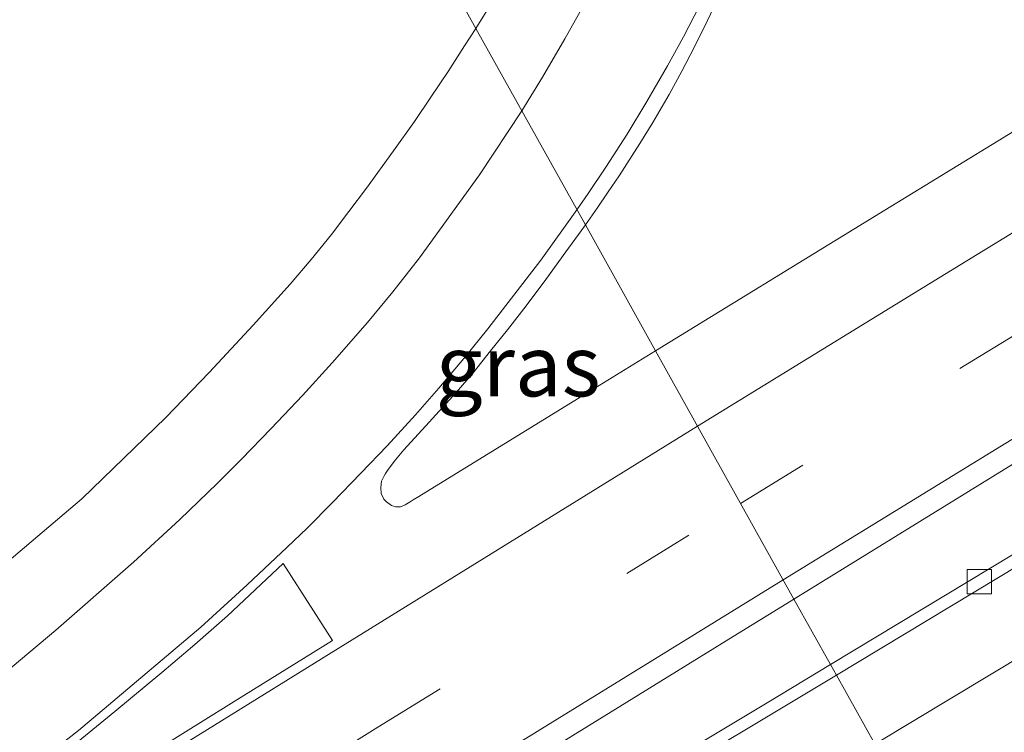
# Model space of a CAD drawing. Units: metres. Extents: x 149994 to 157238, y 488654 to 493750.
# Drawn here: x 150168 to 150208, y 488931 to 488960 of the extents above; entities that cross this region are included whole.
import ezdxf
from ezdxf.enums import TextEntityAlignment as Align

# ---------------------------------------------------------------- set-up
doc = ezdxf.new("R2010")
doc.units = ezdxf.units.M
doc.linetypes.add('VW-3-9_STREEP', pattern=[12, 3, -9])
doc.layers.get('0').update_dxf_attribs({"lineweight": 25})
for name, color, linetype, lineweight in [('B-ME-IE-GRASLAND-GV-B6', 93, 'Continuous', 18), ('B-ME-IE-HULPGEOMETRIE-L-B1', 53, 'Continuous', 18), ('B-ME-VH-VERH_SOORT-BITUMEN-GV-B6', 8, 'IE-TERREINAFSCHEIDING-NATUURLIJK-HOUTWAL', 18), ('B-ME-VV-KOLK-S-B1', 8, 'Continuous', 18), ('B-ME-VW-MARKERING-39STREEP-015-L-B1', 255, 'VW-3-9_STREEP', 18), ('B-ME-VW-MARKERING-STREEP-015-L-B1', 7, 'Continuous', 18), ('B-ME-VW-MARKERING-VLAKMARK-GV-B6', 7, 'Continuous', 18)]:
    doc.layers.add(name, color=color, linetype=linetype, lineweight=lineweight)
doc.styles.add('NLCS-ISO', font='NLCS-ISO.TTF')
doc.linetypes.add('IE-TERREINAFSCHEIDING-NATUURLIJK-HOUTWAL', pattern='A,7,-1.5,[67,NLCS.SHX,S=0.75,R=45,X=0,Y=0],-1.5,7,-1.5,[70,NLCS.SHX,S=0.75,R=0,X=0,Y=0],-1.5', length=20)

# ---------------------------------------------------------------- blocks, each defined once
blk = doc.blocks.new('kolk')
blk.add_lwpolyline([(-0.5, -0.5), (0.5, -0.5), (0.5, 0.5), (-0.5, 0.5)], close=True)

msp = doc.modelspace()

# ---------------------------------------------------------------- linework, layer by layer
at = {"layer": 'B-ME-IE-GRASLAND-GV-B6'}
for points in [[(150171.974, 488986.05, -4.589), (150186.6192, 488959.7986, -3.2378), (150186.1586, 488959.0838, -3.2486), (150185.4842, 488958.0319, -3.2448), (150184.7766, 488956.9726, -3.241), (150184.1027, 488955.9759, -3.2515), (150183.2387, 488954.7696, -3.2501), (150182.1272, 488953.2436, -3.2199), (150181.4129, 488952.2832, -3.2151), (150180.6938, 488951.3425, -3.2018), (150179.861, 488950.3138, -3.196), (150178.9977, 488949.3038, -3.1934), (150177.4825, 488947.6178, -3.1686), (150175.6768, 488945.6797, -3.133), (150173.8941, 488943.8249, -3.0657), (150170.4539, 488940.4932, -2.9976), (150166.2828, 488936.9548, -2.9474)], [(150171.974, 488986.05, -4.589), (150186.6192, 488959.7986, -3.2378), (150186.1586, 488959.0838, -3.2486), (150185.4842, 488958.0319, -3.2448), (150184.7766, 488956.9726, -3.241), (150184.1027, 488955.9759, -3.2515), (150183.2387, 488954.7696, -3.2501), (150182.1272, 488953.2436, -3.2199), (150181.4129, 488952.2832, -3.2151), (150180.6938, 488951.3425, -3.2018), (150179.861, 488950.3138, -3.196), (150178.9977, 488949.3038, -3.1934), (150177.4825, 488947.6178, -3.1686), (150175.6768, 488945.6797, -3.133), (150173.8941, 488943.8249, -3.0657), (150170.4539, 488940.4932, -2.9976), (150166.2828, 488936.9548, -2.9474)], [(150187.2912, 488960.8727, -3.2417), (150186.7329, 488959.9749, -3.2351), (150186.6192, 488959.7986, -3.2378), (150171.974, 488986.05, -4.589)], [(150226.702, 488966.5765, -2.8295), (150214.7135, 488959.2645, -2.8157), (150202.7346, 488951.9266, -2.7977), (150193.9966, 488946.5574, -2.7927), (150191.1116, 488951.7355, -2.8295), (150191.5983, 488952.4203, -2.8293), (150192.0542, 488953.0866, -2.8247), (150192.5048, 488953.7453, -2.8458), (150193.3515, 488955.0688, -2.862), (150193.876, 488955.9384, -2.8662), (150194.5452, 488957.0818, -2.8716), (150195.0754, 488958.0452, -2.8759), (150195.5715, 488959.013, -2.865), (150196.1064, 488960.1006, -2.873), (150196.5163, 488960.9585, -2.8693)], [(150210.5333, 488939.3317, -2.546), (150201.1717, 488933.6792, -2.5348), (150199.6707, 488936.3733, -2.5386), (150208.8293, 488942.0131, -2.5566), (150220.777, 488949.3314, -2.5542), (150232.7451, 488956.6297, -2.5682), (150244.7136, 488963.9075, -2.5986)], [(150184.0538, 488940.4438, -2.7941), (150183.918, 488940.36, -2.796), (150183.7169, 488940.2361, -2.7987), (150183.533, 488940.1558, -2.8017), (150183.3346, 488940.1603, -2.804), (150183.1647, 488940.2132, -2.8063), (150182.9541, 488940.3585, -2.8097), (150182.8374, 488940.4759, -2.8119), (150182.7334, 488940.7055, -2.8153), (150182.7166, 488940.9557, -2.8331), (150182.7527, 488941.2124, -2.8447), (150182.8527, 488941.4246, -2.8485), (150182.9065, 488941.5208, -2.8518), (150182.9966, 488941.6557, -2.8613), (150183.1496, 488941.8607, -2.869), (150183.3286, 488942.0899, -2.8731), (150183.6664, 488942.4972, -2.8683), (150184.7052, 488943.6396, -2.8855), (150185.8184, 488944.856, -2.872), (150186.5084, 488945.665, -2.8643), (150187.2267, 488946.5568, -2.8366), (150187.9152, 488947.4257, -2.8309), (150188.6772, 488948.4086, -2.838), (150189.4868, 488949.4923, -2.811), (150190.3155, 488950.6311, -2.8184), (150190.9354, 488951.4876, -2.8295), (150191.1116, 488951.7355, -2.8295), (150193.9966, 488946.5574, -2.7927), (150190.7904, 488944.5873, -2.7909), (150184.2845, 488940.5857, -2.794), (150184.0538, 488940.4438, -2.7941)], [(150113.4815, 488883.4021, -2.4141), (150125.4676, 488890.6183, -2.446), (150137.4039, 488897.8394, -2.4822), (150149.2937, 488905.1396, -2.4739), (150161.1673, 488912.5006, -2.4799), (150173.0439, 488919.893, -2.5282), (150184.9551, 488927.2877, -2.5286), (150196.8861, 488934.6585, -2.5331), (150199.6707, 488936.3733, -2.5386), (150201.1717, 488933.6792, -2.5348), (150198.5706, 488932.1087, -2.5317), (150186.5632, 488924.9015, -2.5003), (150174.5624, 488917.7518, -2.4852), (150162.5333, 488910.6187, -2.4689), (150150.4882, 488903.4989, -2.4548), (150138.4266, 488896.3967, -2.456), (150126.3749, 488889.3204, -2.4694), (150114.2921, 488882.2677, -2.4469), (150102.1997, 488875.2213, -2.4315)], [(150113.4815, 488883.4021, -2.4141), (150125.4676, 488890.6183, -2.446), (150137.4039, 488897.8394, -2.4822), (150149.2937, 488905.1396, -2.4739), (150161.1673, 488912.5006, -2.4799), (150173.0439, 488919.893, -2.5282), (150184.9551, 488927.2877, -2.5286), (150196.8861, 488934.6585, -2.5331), (150199.6707, 488936.3733, -2.5386), (150201.1717, 488933.6792, -2.5348), (150198.5706, 488932.1087, -2.5317), (150186.5632, 488924.9015, -2.5003), (150174.5624, 488917.7518, -2.4852), (150162.5333, 488910.6187, -2.4689), (150150.4882, 488903.4989, -2.4548), (150138.4266, 488896.3967, -2.456), (150126.3749, 488889.3204, -2.4694), (150114.2921, 488882.2677, -2.4469), (150102.1997, 488875.2213, -2.4315)]]:
    msp.add_polyline3d(points, dxfattribs=at)
at = {"layer": 'B-ME-IE-HULPGEOMETRIE-L-B1'}
msp.add_polyline3d([(150171.974, 488986.05, -4.589), (150186.6192, 488959.7986, -3.2378), (150191.1116, 488951.7355, -2.8295), (150193.9966, 488946.5574, -2.7927), (150199.6707, 488936.3733, -2.5386), (150201.1717, 488933.6792, -2.5348), (150201.4121, 488933.2478, -2.5225), (150206.9656, 488923.2802, -2.3144), (150209.9984, 488917.8369, -2.258)], dxfattribs=at)
at = {"layer": 'B-ME-VH-VERH_SOORT-BITUMEN-GV-B6'}
for points in [[(150244.7136, 488963.9075, -2.5986), (150232.7451, 488956.6297, -2.5682), (150220.777, 488949.3314, -2.5542), (150208.8293, 488942.0131, -2.5566), (150199.6707, 488936.3733, -2.5386), (150193.9966, 488946.5574, -2.7927), (150202.7346, 488951.9266, -2.7977), (150214.7135, 488959.2645, -2.8157), (150226.702, 488966.5765, -2.8295)], [(150276.5177, 488965.5042, -2.3834), (150264.5575, 488958.2231, -2.3689), (150252.5949, 488950.932, -2.3543), (150240.6285, 488943.6503, -2.3481), (150228.6567, 488936.3809, -2.347), (150216.6705, 488929.1283, -2.3266), (150206.9656, 488923.2802, -2.3144), (150201.4121, 488933.2478, -2.5225), (150210.7882, 488938.8965, -2.5408), (150222.7613, 488946.1397, -2.5593), (150234.7233, 488953.3987, -2.5694), (150246.6845, 488960.6675, -2.5801)], [(150196.5163, 488960.9585, -2.8693), (150196.1064, 488960.1006, -2.873), (150195.5715, 488959.013, -2.865), (150195.0754, 488958.0452, -2.8759), (150194.5452, 488957.0818, -2.8716), (150193.876, 488955.9384, -2.8662), (150193.3515, 488955.0688, -2.862), (150192.5048, 488953.7453, -2.8458), (150192.0542, 488953.0866, -2.8247), (150191.5983, 488952.4203, -2.8293), (150191.1116, 488951.7355, -2.8295), (150186.6192, 488959.7986, -3.2378), (150186.7329, 488959.9749, -3.2351), (150187.2912, 488960.8727, -3.2417)], [(150246.6845, 488960.6675, -2.5801), (150234.7233, 488953.3987, -2.5694), (150222.7613, 488946.1397, -2.5593), (150210.7882, 488938.8965, -2.5408), (150201.4121, 488933.2478, -2.5225), (150201.1717, 488933.6792, -2.5348), (150210.5333, 488939.3317, -2.546)], [(150166.2828, 488936.9548, -2.9474), (150170.4539, 488940.4932, -2.9976), (150173.8941, 488943.8249, -3.0657), (150175.6768, 488945.6797, -3.133), (150177.4825, 488947.6178, -3.1686), (150178.9977, 488949.3038, -3.1934), (150179.861, 488950.3138, -3.196), (150180.6938, 488951.3425, -3.2018), (150181.4129, 488952.2832, -3.2151), (150182.1272, 488953.2436, -3.2199), (150183.2387, 488954.7696, -3.2501), (150184.1027, 488955.9759, -3.2515), (150184.7766, 488956.9726, -3.241), (150185.4842, 488958.0319, -3.2448), (150186.1586, 488959.0838, -3.2486), (150186.6192, 488959.7986, -3.2378), (150191.1116, 488951.7355, -2.8295), (150190.9354, 488951.4876, -2.8295), (150190.3155, 488950.6311, -2.8184), (150189.4868, 488949.4923, -2.811), (150188.6772, 488948.4086, -2.838), (150187.9152, 488947.4257, -2.8309), (150187.2267, 488946.5568, -2.8366), (150186.5084, 488945.665, -2.8643), (150185.8184, 488944.856, -2.872), (150184.7052, 488943.6396, -2.8855), (150183.6664, 488942.4972, -2.8683), (150183.3286, 488942.0899, -2.8731), (150183.1496, 488941.8607, -2.869), (150182.9966, 488941.6557, -2.8613), (150182.9065, 488941.5208, -2.8518), (150182.8527, 488941.4246, -2.8485), (150182.7527, 488941.2124, -2.8447), (150182.7166, 488940.9557, -2.8331), (150182.7334, 488940.7055, -2.8153), (150182.8374, 488940.4759, -2.8119), (150182.9541, 488940.3585, -2.8097), (150183.1647, 488940.2132, -2.8063), (150183.3346, 488940.1603, -2.804), (150183.533, 488940.1558, -2.8017), (150183.7169, 488940.2361, -2.7987), (150183.918, 488940.36, -2.796), (150184.0538, 488940.4438, -2.7941), (150184.2845, 488940.5857, -2.794), (150190.7904, 488944.5873, -2.7909), (150193.9966, 488946.5574, -2.7927), (150199.6707, 488936.3733, -2.5386), (150196.8861, 488934.6585, -2.5331), (150184.9551, 488927.2877, -2.5286)], [(150166.2828, 488936.9548, -2.9474), (150170.4539, 488940.4932, -2.9976), (150173.8941, 488943.8249, -3.0657), (150175.6768, 488945.6797, -3.133), (150177.4825, 488947.6178, -3.1686), (150178.9977, 488949.3038, -3.1934), (150179.861, 488950.3138, -3.196), (150180.6938, 488951.3425, -3.2018), (150181.4129, 488952.2832, -3.2151), (150182.1272, 488953.2436, -3.2199), (150183.2387, 488954.7696, -3.2501), (150184.1027, 488955.9759, -3.2515), (150184.7766, 488956.9726, -3.241), (150185.4842, 488958.0319, -3.2448), (150186.1586, 488959.0838, -3.2486), (150186.6192, 488959.7986, -3.2378), (150191.1116, 488951.7355, -2.8295), (150190.9354, 488951.4876, -2.8295), (150190.3155, 488950.6311, -2.8184), (150189.4868, 488949.4923, -2.811), (150188.6772, 488948.4086, -2.838), (150187.9152, 488947.4257, -2.8309), (150187.2267, 488946.5568, -2.8366), (150186.5084, 488945.665, -2.8643), (150185.8184, 488944.856, -2.872), (150184.7052, 488943.6396, -2.8855), (150183.6664, 488942.4972, -2.8683), (150183.3286, 488942.0899, -2.8731), (150183.1496, 488941.8607, -2.869), (150182.9966, 488941.6557, -2.8613), (150182.9065, 488941.5208, -2.8518), (150182.8527, 488941.4246, -2.8485), (150182.7527, 488941.2124, -2.8447), (150182.7166, 488940.9557, -2.8331), (150182.7334, 488940.7055, -2.8153), (150182.8374, 488940.4759, -2.8119), (150182.9541, 488940.3585, -2.8097), (150183.1647, 488940.2132, -2.8063), (150183.3346, 488940.1603, -2.804), (150183.533, 488940.1558, -2.8017), (150183.7169, 488940.2361, -2.7987), (150183.918, 488940.36, -2.796), (150184.0538, 488940.4438, -2.7941), (150184.2845, 488940.5857, -2.794), (150190.7904, 488944.5873, -2.7909), (150193.9966, 488946.5574, -2.7927), (150199.6707, 488936.3733, -2.5386), (150196.8861, 488934.6585, -2.5331), (150184.9551, 488927.2877, -2.5286)], [(150102.1997, 488875.2213, -2.4315), (150114.2921, 488882.2677, -2.4469), (150126.3749, 488889.3204, -2.4694), (150138.4266, 488896.3967, -2.456), (150150.4882, 488903.4989, -2.4548), (150162.5333, 488910.6187, -2.4689), (150174.5624, 488917.7518, -2.4852), (150186.5632, 488924.9015, -2.5003), (150198.5706, 488932.1087, -2.5317), (150201.1717, 488933.6792, -2.5348), (150201.4121, 488933.2478, -2.5225), (150198.8158, 488931.6837, -2.5174), (150186.8151, 488924.4926, -2.4961), (150174.8071, 488917.3347, -2.488), (150162.784, 488910.1905, -2.4669), (150150.7465, 488903.0652, -2.448), (150138.6944, 488895.97, -2.4413), (150126.6242, 488888.8962, -2.4433), (150114.5415, 488881.8421, -2.4347), (150102.446, 488874.7913, -2.4306)], [(150102.1997, 488875.2213, -2.4315), (150114.2921, 488882.2677, -2.4469), (150126.3749, 488889.3204, -2.4694), (150138.4266, 488896.3967, -2.456), (150150.4882, 488903.4989, -2.4548), (150162.5333, 488910.6187, -2.4689), (150174.5624, 488917.7518, -2.4852), (150186.5632, 488924.9015, -2.5003), (150198.5706, 488932.1087, -2.5317), (150201.1717, 488933.6792, -2.5348), (150201.4121, 488933.2478, -2.5225), (150198.8158, 488931.6837, -2.5174), (150186.8151, 488924.4926, -2.4961), (150174.8071, 488917.3347, -2.488), (150162.784, 488910.1905, -2.4669), (150150.7465, 488903.0652, -2.448), (150138.6944, 488895.97, -2.4413), (150126.6242, 488888.8962, -2.4433), (150114.5415, 488881.8421, -2.4347), (150102.446, 488874.7913, -2.4306)], [(150102.446, 488874.7913, -2.4306), (150114.5415, 488881.8421, -2.4347), (150126.6242, 488888.8962, -2.4433), (150138.6944, 488895.97, -2.4413), (150150.7465, 488903.0652, -2.448), (150162.784, 488910.1905, -2.4669), (150174.8071, 488917.3347, -2.488), (150186.8151, 488924.4926, -2.4961), (150198.8158, 488931.6837, -2.5174), (150201.4121, 488933.2478, -2.5225), (150206.9656, 488923.2802, -2.3144), (150204.6687, 488921.8961, -2.3115), (150192.6685, 488914.7036, -2.2895), (150180.6383, 488907.583, -2.2634), (150168.5938, 488900.4398, -2.243), (150156.5352, 488893.3165, -2.2226), (150144.4623, 488886.2033, -2.1973), (150132.3753, 488879.0954, -2.206), (150120.2795, 488872.018, -2.2114), (150108.1822, 488864.9523, -2.218)], [(150102.446, 488874.7913, -2.4306), (150114.5415, 488881.8421, -2.4347), (150126.6242, 488888.8962, -2.4433), (150138.6944, 488895.97, -2.4413), (150150.7465, 488903.0652, -2.448), (150162.784, 488910.1905, -2.4669), (150174.8071, 488917.3347, -2.488), (150186.8151, 488924.4926, -2.4961), (150198.8158, 488931.6837, -2.5174), (150201.4121, 488933.2478, -2.5225), (150206.9656, 488923.2802, -2.3144), (150204.6687, 488921.8961, -2.3115), (150192.6685, 488914.7036, -2.2895), (150180.6383, 488907.583, -2.2634), (150168.5938, 488900.4398, -2.243), (150156.5352, 488893.3165, -2.2226), (150144.4623, 488886.2033, -2.1973), (150132.3753, 488879.0954, -2.206), (150120.2795, 488872.018, -2.2114), (150108.1822, 488864.9523, -2.218)]]:
    msp.add_polyline3d(points, dxfattribs=at)
at = {"layer": 'B-ME-VW-MARKERING-39STREEP-015-L-B1'}
for points in [[(150197.4825, 488940.3008, -2.5695), (150206.4775, 488945.8363, -2.5755), (150218.436, 488953.1589, -2.5848), (150230.4143, 488960.4663, -2.5986)], [(150000, 488822.4729, -2.2161), (150002.479, 488823.9132, -2.2276), (150014.5931, 488830.956, -2.272), (150026.6915, 488837.9807, -2.3153), (150038.793, 488845.0123, -2.3515), (150050.8955, 488852.0505, -2.3925), (150062.9964, 488859.0886, -2.4196), (150075.1015, 488866.1276, -2.4252), (150087.1993, 488873.1646, -2.4176), (150099.2266, 488880.2058, -2.4252), (150111.2049, 488887.2901, -2.4394), (150123.1831, 488894.4575, -2.4678), (150135.0537, 488901.6309, -2.4963), (150146.9558, 488908.9545, -2.5019), (150158.7995, 488916.293, -2.5154), (150170.6559, 488923.6873, -2.5387), (150182.6006, 488931.1134, -2.5572), (150197.4825, 488940.3008, -2.5695)], [(150000, 488822.4729, -2.2161), (150002.479, 488823.9132, -2.2276), (150014.5931, 488830.956, -2.272), (150026.6915, 488837.9807, -2.3153), (150038.793, 488845.0123, -2.3515), (150050.8955, 488852.0505, -2.3925), (150062.9964, 488859.0886, -2.4196), (150075.1015, 488866.1276, -2.4252), (150087.1993, 488873.1646, -2.4176), (150099.2266, 488880.2058, -2.4252), (150111.2049, 488887.2901, -2.4394), (150123.1831, 488894.4575, -2.4678), (150135.0537, 488901.6309, -2.4963), (150146.9558, 488908.9545, -2.5019), (150158.7995, 488916.293, -2.5154), (150170.6559, 488923.6873, -2.5387), (150182.6006, 488931.1134, -2.5572), (150197.4825, 488940.3008, -2.5695)]]:
    msp.add_polyline3d(points, dxfattribs=at)
at = {"layer": 'B-ME-VW-MARKERING-STREEP-015-L-B1'}
for points in [[(150199.2327, 488937.1595, -2.4951), (150208.3656, 488942.7752, -2.5038), (150220.3229, 488950.1008, -2.5048), (150232.2873, 488957.3984, -2.5193), (150244.2594, 488964.6606, -2.541), (150256.2068, 488971.9324, -2.5667), (150268.162, 488979.2171, -2.5874), (150280.1175, 488986.5019, -2.6027), (150292.0732, 488993.7868, -2.6077), (150304.0165, 489001.0735, -2.6095), (150315.9526, 489008.3694, -2.6261), (150327.8881, 489015.6732, -2.636), (150339.8258, 489022.9858, -2.6509), (150351.7599, 489030.298, -2.6964), (150363.6906, 489037.61, -2.7152), (150375.6165, 489044.9341, -2.7129), (150387.5428, 489052.2605, -2.7182), (150399.4692, 489059.5928, -2.7369), (150411.3917, 489066.9248, -2.7415), (150423.3137, 489074.2603, -2.7463), (150435.2248, 489081.6009, -2.7424), (150447.1358, 489088.9485, -2.7391), (150459.0406, 489096.3001, -2.7048), (150470.9429, 489103.6576, -2.6762)], [(150475.1205, 489096.9112, -2.6635), (150463.212, 489089.556, -2.6762), (150451.2992, 489082.2059, -2.6945), (150439.3802, 489074.8619, -2.6993), (150427.461, 489067.5166, -2.7117), (150415.5424, 489060.1747, -2.7224), (150403.6209, 489052.84, -2.7025), (150391.6951, 489045.5098, -2.69), (150379.7661, 489038.1764, -2.6649), (150367.8355, 489030.8581, -2.6642), (150355.9043, 489023.5376, -2.6573), (150343.9672, 489016.2283, -2.6203), (150332.0258, 489008.922, -2.6073), (150320.083, 489001.6192, -2.5875), (150308.1363, 488994.323, -2.5752), (150296.1879, 488987.0294, -2.5602), (150284.2356, 488979.7409, -2.5363), (150272.2833, 488972.4522, -2.5208), (150260.3295, 488965.176, -2.5002), (150248.3632, 488957.8987, -2.5), (150236.4035, 488950.6272, -2.4915), (150224.4415, 488943.3608, -2.4824), (150212.4669, 488936.125, -2.4653), (150202.9882, 488930.4189, -2.447)], [(150195.7193, 488943.4655, -2.6471), (150204.5803, 488948.9208, -2.6545), (150216.5458, 488956.2489, -2.6636), (150228.5305, 488963.5633, -2.6797)], [(150188.5042, 488956.4154, -3.0521), (150189.3577, 488957.8042, -3.0591), (150190.2726, 488959.3656, -3.0645), (150191.441, 488961.4813, -3.0681)], [(150190.7679, 488952.3524, -2.8404), (150191.2272, 488953.0219, -2.8425), (150191.9518, 488954.106, -2.8438), (150192.827, 488955.458, -2.846), (150193.6376, 488956.7919, -2.8474), (150194.4888, 488958.257, -2.849), (150195.139, 488959.4505, -2.85), (150195.7958, 488960.728, -2.851)], [(150107.2583, 488893.7633, -2.6081), (150118.8836, 488900.8793, -2.6322), (150130.5808, 488908.2742, -2.6486), (150142.3241, 488915.7619, -2.6603), (150148.9228, 488920.0195, -2.6825), (150153.3127, 488922.9446, -2.6972), (150156.0815, 488924.8669, -2.7105), (150159.32, 488927.1928, -2.7261), (150163.6876, 488930.4953, -2.7471), (150166.8191, 488932.9523, -2.7808), (150169.3856, 488935.0909, -2.8085), (150172.5699, 488937.8866, -2.8428), (150174.4683, 488939.6342, -2.8716), (150176.006, 488941.1196, -2.8962), (150176.5032, 488941.6062, -2.9051), (150177.0109, 488942.1169, -2.9099), (150178.2275, 488943.377, -2.929), (150179.507, 488944.7335, -2.9475), (150180.7236, 488946.073, -2.9675), (150182.1685, 488947.729, -2.9891), (150183.2115, 488948.9806, -2.9998), (150184.3124, 488950.3867, -3.0142), (150186.77, 488953.7846, -3.0315), (150188.5042, 488956.4154, -3.0521)], [(150107.2583, 488893.7633, -2.6081), (150118.8836, 488900.8793, -2.6322), (150130.5808, 488908.2742, -2.6486), (150142.3241, 488915.7619, -2.6603), (150148.9228, 488920.0195, -2.6825), (150153.3127, 488922.9446, -2.6972), (150156.0815, 488924.8669, -2.7105), (150159.32, 488927.1928, -2.7261), (150163.6876, 488930.4953, -2.7471), (150166.8191, 488932.9523, -2.7808), (150169.3856, 488935.0909, -2.8085), (150172.5699, 488937.8866, -2.8428), (150174.4683, 488939.6342, -2.8716), (150176.006, 488941.1196, -2.8962), (150176.5032, 488941.6062, -2.9051), (150177.0109, 488942.1169, -2.9099), (150178.2275, 488943.377, -2.929), (150179.507, 488944.7335, -2.9475), (150180.7236, 488946.073, -2.9675), (150182.1685, 488947.729, -2.9891), (150183.2115, 488948.9806, -2.9998), (150184.3124, 488950.3867, -3.0142), (150186.77, 488953.7846, -3.0315), (150188.5042, 488956.4154, -3.0521)], [(150104.5603, 488887.8442, -2.5193), (150108.8374, 488890.5048, -2.5222), (150120.6483, 488897.9333, -2.5542), (150132.4231, 488905.3964, -2.5784), (150144.2095, 488912.8887, -2.5964), (150149.8037, 488916.4665, -2.6085), (150155.518, 488920.2214, -2.6208), (150159.0441, 488922.6071, -2.6354), (150162.4923, 488925.0382, -2.6497), (150166.0298, 488927.6406, -2.6644), (150170.3125, 488930.9788, -2.6946), (150175.3302, 488935.217, -2.7299), (150177.2343, 488936.9506, -2.7528), (150178.8808, 488938.5024, -2.7734), (150179.6969, 488939.2874, -2.7813), (150180.731, 488940.3409, -2.7904), (150181.9068, 488941.5381, -2.804), (150182.9828, 488942.669, -2.8205), (150184.141, 488943.9364, -2.8304), (150185.099, 488945.0288, -2.842), (150186.1967, 488946.3248, -2.8453), (150187.1155, 488947.4624, -2.841), (150189.2903, 488950.2807, -2.8337), (150190.7679, 488952.3524, -2.8404)], [(150104.7087, 488887.6366, -2.5092), (150109.3493, 488890.4034, -2.5167), (150121.3114, 488897.5645, -2.5355), (150133.1909, 488904.7521, -2.5683), (150145.0645, 488912.0174, -2.5778), (150156.8841, 488919.3572, -2.591), (150168.7753, 488926.7693, -2.6166), (150180.6841, 488934.1674, -2.6331), (150195.7193, 488943.4655, -2.6471)], [(150000, 488818.2911, -2.1355), (150004.3042, 488820.7883, -2.1524), (150016.3979, 488827.8194, -2.1983), (150028.4933, 488834.8614, -2.2389), (150040.6006, 488841.9076, -2.2778), (150052.7054, 488848.9441, -2.3203), (150064.8062, 488855.9749, -2.3486), (150076.9058, 488863.0162, -2.3554), (150089.0109, 488870.0521, -2.3481), (150101.0571, 488877.1044, -2.3566), (150113.0597, 488884.2143, -2.374), (150125.0411, 488891.3798, -2.4012), (150136.9264, 488898.586, -2.4312), (150148.8319, 488905.9023, -2.4257), (150160.6933, 488913.2545, -2.444), (150172.5748, 488920.6547, -2.4594), (150184.4972, 488928.0711, -2.4731), (150199.2327, 488937.1595, -2.4951)], [(150000, 488818.2911, -2.1355), (150004.3042, 488820.7883, -2.1524), (150016.3979, 488827.8194, -2.1983), (150028.4933, 488834.8614, -2.2389), (150040.6006, 488841.9076, -2.2778), (150052.7054, 488848.9441, -2.3203), (150064.8062, 488855.9749, -2.3486), (150076.9058, 488863.0162, -2.3554), (150089.0109, 488870.0521, -2.3481), (150101.0571, 488877.1044, -2.3566), (150113.0597, 488884.2143, -2.374), (150125.0411, 488891.3798, -2.4012), (150136.9264, 488898.586, -2.4312), (150148.8319, 488905.9023, -2.4257), (150160.6933, 488913.2545, -2.444), (150172.5748, 488920.6547, -2.4594), (150184.4972, 488928.0711, -2.4731), (150199.2327, 488937.1595, -2.4951)]]:
    msp.add_polyline3d(points, dxfattribs=at)
at = {"layer": 'B-ME-VW-MARKERING-VLAKMARK-GV-B6'}
msp.add_polyline3d([(150166.8231, 488927.7911, -2.6599), (150168.3172, 488928.947, -2.6672), (150170.2971, 488930.5182, -2.6811), (150171.8016, 488931.753, -2.6916), (150173.7355, 488933.3559, -2.7051), (150175.0961, 488934.5085, -2.7146), (150176.426, 488935.6789, -2.7239), (150178.719, 488937.8288, -2.7584), (150179.9558, 488935.884, -2.6876), (150180.7351, 488934.6751, -2.6451), (150176.7038, 488932.1615, -2.6444), (150169.113, 488927.4361, -2.6302), (150161.8762, 488922.9226, -2.6038)], dxfattribs=at)

# ---------------------------------------------------------------- block references
at = {"layer": 'B-ME-VV-KOLK-S-B1', "rotation": 90}
msp.add_blockref('kolk', (150207.282, 488937.089, -2.6065), dxfattribs=at)

# ---------------------------------------------------------------- texts
at = {"layer": 'B-ME-IE-GRASLAND-GV-B6', "ltscale": 0.2, "style": 'NLCS-ISO'}
msp.add_text('gras', height=2.5, dxfattribs=at).set_placement((150188.3566, 488945.9457), align=Align.MIDDLE_CENTER)

doc.saveas('drawing.dxf')
